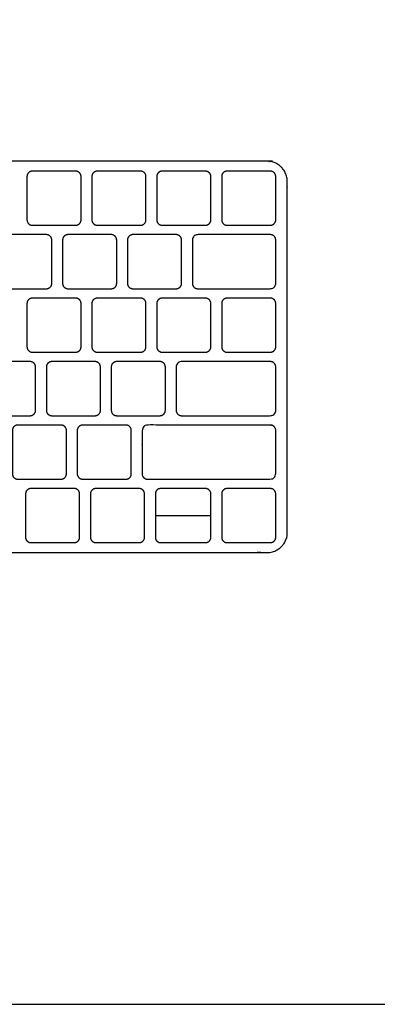
# Model space of a CAD drawing. Units: feet. Extents: x 0 to 6.68, y -2.14 to 4.08.
# Drawn here: x 2.82 to 3.16, y 0 to 0.95 of the extents above; entities that cross this region are included whole.
import ezdxf

# ---------------------------------------------------------------- set-up
doc = ezdxf.new("R2010")
doc.units = ezdxf.units.FT
doc.header["$MEASUREMENT"] = 0
for name, color, linetype, true_color in [('AG-DETAILS', 7, 'Continuous', 0x66ffff), ('AG-DIGITAL', 7, 'Continuous', 0x66ccff), ('X-VPRT', 6, 'Continuous', 0xff00ff)]:
    doc.layers.add(name, color=color, linetype=linetype, true_color=true_color)

msp = doc.modelspace()

# ---------------------------------------------------------------- linework, layer by layer
at = {"layer": 'AG-DETAILS'}
msp.add_line((2.94871, 0.47036), (3.00218, 0.47036), dxfattribs=at)
for points, weights, knots in [([(2.83031, 0.74978), (2.8251, 0.74978), (2.8251, 0.75499), (2.8251, 0.77582), (2.8251, 0.79665), (2.8251, 0.80186), (2.83031, 0.80186), (2.85114, 0.80186), (2.87198, 0.80186), (2.87718, 0.80186), (2.87718, 0.79665), (2.87718, 0.77582), (2.87718, 0.75499), (2.87718, 0.74978), (2.87198, 0.74978), (2.85114, 0.74978), (2.83031, 0.74978)], [1, 0.707106781187, 1, 1, 1, 0.707106781186, 1, 1, 1, 0.707106781187, 1, 1, 1, 0.707106781187, 1, 1, 1], [0, 0, 0, 0.0081812, 0.0081812, 0.0498479, 0.0498479, 0.0580291, 0.0580291, 0.0996958, 0.0996958, 0.107877, 0.107877, 0.1495437, 0.1495437, 0.1577249, 0.1577249, 0.1993916, 0.1993916, 0.1993916]), ([(2.89281, 0.74978), (2.8876, 0.74978), (2.8876, 0.75499), (2.8876, 0.77582), (2.8876, 0.79665), (2.8876, 0.80186), (2.89281, 0.80186), (2.91364, 0.80186), (2.93448, 0.80186), (2.93968, 0.80186), (2.93968, 0.79665), (2.93968, 0.77582), (2.93968, 0.75499), (2.93968, 0.74978), (2.93448, 0.74978), (2.91364, 0.74978), (2.89281, 0.74978)], [1, 0.707106781187, 1, 1, 1, 0.707106781187, 1, 1, 1, 0.707106781186, 1, 1, 1, 0.707106781187, 1, 1, 1], [0, 0, 0, 0.0081812, 0.0081812, 0.0498479, 0.0498479, 0.0580291, 0.0580291, 0.0996958, 0.0996958, 0.107877, 0.107877, 0.1495437, 0.1495437, 0.1577249, 0.1577249, 0.1993916, 0.1993916, 0.1993916]), ([(2.95531, 0.74978), (2.9501, 0.74978), (2.9501, 0.75499), (2.9501, 0.77582), (2.9501, 0.79665), (2.9501, 0.80186), (2.95531, 0.80186), (2.97614, 0.80186), (2.99698, 0.80186), (3.00218, 0.80186), (3.00218, 0.79665), (3.00218, 0.77582), (3.00218, 0.75499), (3.00218, 0.74978), (2.99698, 0.74978), (2.97614, 0.74978), (2.95531, 0.74978)], [1, 0.707106781187, 1, 1, 1, 0.707106781186, 1, 1, 1, 0.707106781187, 1, 1, 1, 0.707106781187, 1, 1, 1], [0, 0, 0, 0.0081812, 0.0081812, 0.0498479, 0.0498479, 0.0580291, 0.0580291, 0.0996958, 0.0996958, 0.107877, 0.107877, 0.1495437, 0.1495437, 0.1577249, 0.1577249, 0.1993916, 0.1993916, 0.1993916]), ([(3.01781, 0.74978), (3.0126, 0.74978), (3.0126, 0.75499), (3.0126, 0.77582), (3.0126, 0.79665), (3.0126, 0.80186), (3.01781, 0.80186), (3.03864, 0.80186), (3.05948, 0.80186), (3.06468, 0.80186), (3.06468, 0.79665), (3.06468, 0.77582), (3.06468, 0.75499), (3.06468, 0.74978), (3.05948, 0.74978), (3.03864, 0.74978), (3.01781, 0.74978)], [1, 0.707106781187, 1, 1, 1, 0.707106781186, 1, 1, 1, 0.707106781187, 1, 1, 1, 0.707106781187, 1, 1, 1], [0, 0, 0, 0.0081812, 0.0081812, 0.0498479, 0.0498479, 0.0580291, 0.0580291, 0.0996958, 0.0996958, 0.107877, 0.107877, 0.1495437, 0.1495437, 0.1577249, 0.1577249, 0.1993916, 0.1993916, 0.1993916]), ([(2.8021, 0.68869), (2.79689, 0.68869), (2.79689, 0.69389), (2.79689, 0.71473), (2.79689, 0.73556), (2.79689, 0.74077), (2.8021, 0.74077), (2.82293, 0.74077), (2.84376, 0.74077), (2.84897, 0.74077), (2.84897, 0.73556), (2.84897, 0.71473), (2.84897, 0.69389), (2.84897, 0.68869), (2.84376, 0.68869), (2.82293, 0.68869), (2.8021, 0.68869)], [1, 0.707106781187, 1, 1, 1, 0.707106781186, 1, 1, 1, 0.707106781187, 1, 1, 1, 0.707106781186, 1, 1, 1], [0, 0, 0, 0.0081812, 0.0081812, 0.0498479, 0.0498479, 0.0580291, 0.0580291, 0.0996958, 0.0996958, 0.107877, 0.107877, 0.1495437, 0.1495437, 0.1577249, 0.1577249, 0.1993916, 0.1993916, 0.1993916]), ([(2.8646, 0.68869), (2.85939, 0.68869), (2.85939, 0.69389), (2.85939, 0.71473), (2.85939, 0.73556), (2.85939, 0.74077), (2.8646, 0.74077), (2.88543, 0.74077), (2.90626, 0.74077), (2.91147, 0.74077), (2.91147, 0.73556), (2.91147, 0.71473), (2.91147, 0.69389), (2.91147, 0.68869), (2.90626, 0.68869), (2.88543, 0.68869), (2.8646, 0.68869)], [1, 0.707106781187, 1, 1, 1, 0.707106781186, 1, 1, 1, 0.707106781187, 1, 1, 1, 0.707106781186, 1, 1, 1], [0, 0, 0, 0.0081812, 0.0081812, 0.0498479, 0.0498479, 0.0580291, 0.0580291, 0.0996958, 0.0996958, 0.107877, 0.107877, 0.1495437, 0.1495437, 0.1577249, 0.1577249, 0.1993916, 0.1993916, 0.1993916]), ([(2.9271, 0.68869), (2.92189, 0.68869), (2.92189, 0.69389), (2.92189, 0.71473), (2.92189, 0.73556), (2.92189, 0.74077), (2.9271, 0.74077), (2.94793, 0.74077), (2.96876, 0.74077), (2.97397, 0.74077), (2.97397, 0.73556), (2.97397, 0.71473), (2.97397, 0.69389), (2.97397, 0.68869), (2.96876, 0.68869), (2.94793, 0.68869), (2.9271, 0.68869)], [1, 0.707106781187, 1, 1, 1, 0.707106781186, 1, 1, 1, 0.707106781187, 1, 1, 1, 0.707106781187, 1, 1, 1], [0, 0, 0, 0.0081812, 0.0081812, 0.0498479, 0.0498479, 0.0580291, 0.0580291, 0.0996958, 0.0996958, 0.107877, 0.107877, 0.1495437, 0.1495437, 0.1577249, 0.1577249, 0.1993916, 0.1993916, 0.1993916]), ([(2.9896, 0.68869), (2.98439, 0.68869), (2.98439, 0.69389), (2.98439, 0.71473), (2.98439, 0.73556), (2.98439, 0.74077), (2.9896, 0.74077), (3.02454, 0.74077), (3.05948, 0.74077), (3.06468, 0.74077), (3.06468, 0.73556), (3.06468, 0.71473), (3.06468, 0.69389), (3.06468, 0.68869), (3.05948, 0.68869), (3.02454, 0.68869), (2.9896, 0.68869)], [1, 0.707106781187, 1, 1, 1, 0.707106781187, 1, 1, 1, 0.707106781186, 1, 1, 1, 0.707106781187, 1, 1, 1], [0, 0, 0, 0.0081812, 0.0081812, 0.0498479, 0.0498479, 0.0580291, 0.0580291, 0.1033559, 0.1033559, 0.1115372, 0.1115372, 0.1532038, 0.1532038, 0.161385, 0.161385, 0.2067118, 0.2067118, 0.2067118]), ([(2.83031, 0.62759), (2.8251, 0.62759), (2.8251, 0.6328), (2.8251, 0.65363), (2.8251, 0.67447), (2.8251, 0.67968), (2.83031, 0.67968), (2.85114, 0.67968), (2.87198, 0.67968), (2.87718, 0.67968), (2.87718, 0.67447), (2.87718, 0.65363), (2.87718, 0.6328), (2.87718, 0.62759), (2.87198, 0.62759), (2.85114, 0.62759), (2.83031, 0.62759)], [1, 0.707106781187, 1, 1, 1, 0.707106781186, 1, 1, 1, 0.707106781187, 1, 1, 1, 0.707106781187, 1, 1, 1], [0, 0, 0, 0.0081812, 0.0081812, 0.0498479, 0.0498479, 0.0580291, 0.0580291, 0.0996958, 0.0996958, 0.107877, 0.107877, 0.1495437, 0.1495437, 0.1577249, 0.1577249, 0.1993916, 0.1993916, 0.1993916]), ([(2.89281, 0.62759), (2.8876, 0.62759), (2.8876, 0.6328), (2.8876, 0.65363), (2.8876, 0.67447), (2.8876, 0.67968), (2.89281, 0.67968), (2.91364, 0.67968), (2.93448, 0.67968), (2.93968, 0.67968), (2.93968, 0.67447), (2.93968, 0.65363), (2.93968, 0.6328), (2.93968, 0.62759), (2.93448, 0.62759), (2.91364, 0.62759), (2.89281, 0.62759)], [1, 0.707106781187, 1, 1, 1, 0.707106781187, 1, 1, 1, 0.707106781186, 1, 1, 1, 0.707106781187, 1, 1, 1], [0, 0, 0, 0.0081812, 0.0081812, 0.0498479, 0.0498479, 0.0580291, 0.0580291, 0.0996958, 0.0996958, 0.107877, 0.107877, 0.1495437, 0.1495437, 0.1577249, 0.1577249, 0.1993916, 0.1993916, 0.1993916]), ([(2.95531, 0.62759), (2.9501, 0.62759), (2.9501, 0.6328), (2.9501, 0.65363), (2.9501, 0.67447), (2.9501, 0.67968), (2.95531, 0.67968), (2.97614, 0.67968), (2.99698, 0.67968), (3.00218, 0.67968), (3.00218, 0.67447), (3.00218, 0.65363), (3.00218, 0.6328), (3.00218, 0.62759), (2.99698, 0.62759), (2.97614, 0.62759), (2.95531, 0.62759)], [1, 0.707106781187, 1, 1, 1, 0.707106781186, 1, 1, 1, 0.707106781187, 1, 1, 1, 0.707106781187, 1, 1, 1], [0, 0, 0, 0.0081812, 0.0081812, 0.0498479, 0.0498479, 0.0580291, 0.0580291, 0.0996958, 0.0996958, 0.107877, 0.107877, 0.1495437, 0.1495437, 0.1577249, 0.1577249, 0.1993916, 0.1993916, 0.1993916]), ([(3.01781, 0.62759), (3.0126, 0.62759), (3.0126, 0.6328), (3.0126, 0.65363), (3.0126, 0.67447), (3.0126, 0.67968), (3.01781, 0.67968), (3.03864, 0.67968), (3.05948, 0.67968), (3.06468, 0.67968), (3.06468, 0.67447), (3.06468, 0.65363), (3.06468, 0.6328), (3.06468, 0.62759), (3.05948, 0.62759), (3.03864, 0.62759), (3.01781, 0.62759)], [1, 0.707106781187, 1, 1, 1, 0.707106781186, 1, 1, 1, 0.707106781187, 1, 1, 1, 0.707106781187, 1, 1, 1], [0, 0, 0, 0.0081812, 0.0081812, 0.0498479, 0.0498479, 0.0580291, 0.0580291, 0.0996958, 0.0996958, 0.107877, 0.107877, 0.1495437, 0.1495437, 0.1577249, 0.1577249, 0.1993916, 0.1993916, 0.1993916]), ([(2.78646, 0.5665), (2.78125, 0.5665), (2.78125, 0.57171), (2.78125, 0.59254), (2.78125, 0.61337), (2.78125, 0.61858), (2.78646, 0.61858), (2.8073, 0.61858), (2.82813, 0.61858), (2.83334, 0.61858), (2.83334, 0.61337), (2.83334, 0.59254), (2.83334, 0.57171), (2.83334, 0.5665), (2.82813, 0.5665), (2.8073, 0.5665), (2.78646, 0.5665)], [1, 0.707106781187, 1, 1, 1, 0.707106781186, 1, 1, 1, 0.707106781187, 1, 1, 1, 0.707106781187, 1, 1, 1], [0, 0, 0, 0.0081812, 0.0081812, 0.0498479, 0.0498479, 0.0580291, 0.0580291, 0.0996958, 0.0996958, 0.107877, 0.107877, 0.1495437, 0.1495437, 0.1577249, 0.1577249, 0.1993916, 0.1993916, 0.1993916]), ([(2.84896, 0.5665), (2.84375, 0.5665), (2.84375, 0.57171), (2.84375, 0.59254), (2.84375, 0.61337), (2.84375, 0.61858), (2.84896, 0.61858), (2.8698, 0.61858), (2.89063, 0.61858), (2.89584, 0.61858), (2.89584, 0.61337), (2.89584, 0.59254), (2.89584, 0.57171), (2.89584, 0.5665), (2.89063, 0.5665), (2.8698, 0.5665), (2.84896, 0.5665)], [1, 0.707106781187, 1, 1, 1, 0.707106781187, 1, 1, 1, 0.707106781186, 1, 1, 1, 0.707106781187, 1, 1, 1], [0, 0, 0, 0.0081812, 0.0081812, 0.0498479, 0.0498479, 0.0580291, 0.0580291, 0.0996958, 0.0996958, 0.107877, 0.107877, 0.1495437, 0.1495437, 0.1577249, 0.1577249, 0.1993916, 0.1993916, 0.1993916]), ([(2.91146, 0.5665), (2.90625, 0.5665), (2.90625, 0.57171), (2.90625, 0.59254), (2.90625, 0.61337), (2.90625, 0.61858), (2.91146, 0.61858), (2.9323, 0.61858), (2.95313, 0.61858), (2.95834, 0.61858), (2.95834, 0.61337), (2.95834, 0.59254), (2.95834, 0.57171), (2.95834, 0.5665), (2.95313, 0.5665), (2.9323, 0.5665), (2.91146, 0.5665)], [1, 0.707106781187, 1, 1, 1, 0.707106781187, 1, 1, 1, 0.707106781186, 1, 1, 1, 0.707106781187, 1, 1, 1], [0, 0, 0, 0.0081812, 0.0081812, 0.0498479, 0.0498479, 0.0580291, 0.0580291, 0.0996958, 0.0996958, 0.107877, 0.107877, 0.1495437, 0.1495437, 0.1577249, 0.1577249, 0.1993916, 0.1993916, 0.1993916]), ([(2.97396, 0.5665), (2.96875, 0.5665), (2.96875, 0.57171), (2.96875, 0.59254), (2.96875, 0.61337), (2.96875, 0.61858), (2.97396, 0.61858), (3.01672, 0.61858), (3.05948, 0.61858), (3.06468, 0.61858), (3.06468, 0.61337), (3.06468, 0.59254), (3.06468, 0.57171), (3.06468, 0.5665), (3.05948, 0.5665), (3.01672, 0.5665), (2.97396, 0.5665)], [1, 0.707106781187, 1, 1, 1, 0.707106781187, 1, 1, 1, 0.707106781186, 1, 1, 1, 0.707106781187, 1, 1, 1], [0, 0, 0, 0.0081812, 0.0081812, 0.0498479, 0.0498479, 0.0580291, 0.0580291, 0.104457, 0.104457, 0.1126382, 0.1126382, 0.1543049, 0.1543049, 0.1624861, 0.1624861, 0.2089139, 0.2089139, 0.2089139]), ([(2.8162, 0.50541), (2.81099, 0.50541), (2.81099, 0.51062), (2.81099, 0.53145), (2.81099, 0.55228), (2.81099, 0.55749), (2.8162, 0.55749), (2.83704, 0.55749), (2.85787, 0.55749), (2.86308, 0.55749), (2.86308, 0.55228), (2.86308, 0.53145), (2.86308, 0.51062), (2.86308, 0.50541), (2.85787, 0.50541), (2.83704, 0.50541), (2.8162, 0.50541)], [1, 0.707106781187, 1, 1, 1, 0.707106781187, 1, 1, 1, 0.707106781186, 1, 1, 1, 0.707106781187, 1, 1, 1], [0, 0, 0, 0.0081812, 0.0081812, 0.0498479, 0.0498479, 0.0580291, 0.0580291, 0.0996958, 0.0996958, 0.107877, 0.107877, 0.1495437, 0.1495437, 0.1577249, 0.1577249, 0.1993916, 0.1993916, 0.1993916]), ([(2.8787, 0.50541), (2.87349, 0.50541), (2.87349, 0.51062), (2.87349, 0.53145), (2.87349, 0.55228), (2.87349, 0.55749), (2.8787, 0.55749), (2.89954, 0.55749), (2.92037, 0.55749), (2.92558, 0.55749), (2.92558, 0.55228), (2.92558, 0.53145), (2.92558, 0.51062), (2.92558, 0.50541), (2.92037, 0.50541), (2.89954, 0.50541), (2.8787, 0.50541)], [1, 0.707106781187, 1, 1, 1, 0.707106781186, 1, 1, 1, 0.707106781187, 1, 1, 1, 0.707106781187, 1, 1, 1], [0, 0, 0, 0.0081812, 0.0081812, 0.0498479, 0.0498479, 0.0580291, 0.0580291, 0.0996958, 0.0996958, 0.107877, 0.107877, 0.1495437, 0.1495437, 0.1577249, 0.1577249, 0.1993916, 0.1993916, 0.1993916]), ([(2.9412, 0.50541), (2.93599, 0.50541), (2.93599, 0.51062), (2.93599, 0.53145), (2.93599, 0.55228), (2.93599, 0.55749), (2.9412, 0.55749), (3.00034, 0.55749), (3.05948, 0.55749), (3.06468, 0.55749), (3.06468, 0.55228), (3.06468, 0.53145), (3.06468, 0.51062), (3.06468, 0.50541), (3.05948, 0.50541), (3.00034, 0.50541), (2.9412, 0.50541)], [1, 0.707106781187, 1, 1, 1, 0.707106781187, 1, 1, 1, 0.707106781187, 1, 1, 1, 0.707106781187, 1, 1, 1], [0, 0, 0, 0.0081812, 0.0081812, 0.0498479, 0.0498479, 0.0580291, 0.0580291, 0.1058967, 0.1058967, 0.1140779, 0.1140779, 0.1557445, 0.1557445, 0.1639258, 0.1639258, 0.2117933, 0.2117933, 0.2117933]), ([(2.82892, 0.44431), (2.82371, 0.44431), (2.82371, 0.44952), (2.82371, 0.47036), (2.82371, 0.49119), (2.82371, 0.4964), (2.82892, 0.4964), (2.84975, 0.4964), (2.87058, 0.4964), (2.87579, 0.4964), (2.87579, 0.49119), (2.87579, 0.47036), (2.87579, 0.44952), (2.87579, 0.44431), (2.87058, 0.44431), (2.84975, 0.44431), (2.82892, 0.44431)], [1, 0.707106781187, 1, 1, 1, 0.707106781186, 1, 1, 1, 0.707106781187, 1, 1, 1, 0.707106781187, 1, 1, 1], [0, 0, 0, 0.0081812, 0.0081812, 0.0498479, 0.0498479, 0.0580291, 0.0580291, 0.0996958, 0.0996958, 0.107877, 0.107877, 0.1495437, 0.1495437, 0.1577249, 0.1577249, 0.1993916, 0.1993916, 0.1993916]), ([(2.89142, 0.44431), (2.88621, 0.44431), (2.88621, 0.44952), (2.88621, 0.47036), (2.88621, 0.49119), (2.88621, 0.4964), (2.89142, 0.4964), (2.91225, 0.4964), (2.93308, 0.4964), (2.93829, 0.4964), (2.93829, 0.49119), (2.93829, 0.47036), (2.93829, 0.44952), (2.93829, 0.44431), (2.93308, 0.44431), (2.91225, 0.44431), (2.89142, 0.44431)], [1, 0.707106781187, 1, 1, 1, 0.707106781186, 1, 1, 1, 0.707106781187, 1, 1, 1, 0.707106781186, 1, 1, 1], [0, 0, 0, 0.0081812, 0.0081812, 0.0498479, 0.0498479, 0.0580291, 0.0580291, 0.0996958, 0.0996958, 0.107877, 0.107877, 0.1495437, 0.1495437, 0.1577249, 0.1577249, 0.1993916, 0.1993916, 0.1993916]), ([(2.95392, 0.44431), (2.94871, 0.44431), (2.94871, 0.44952), (2.94871, 0.47036), (2.94871, 0.49119), (2.94871, 0.4964), (2.95392, 0.4964), (2.97545, 0.4964), (2.99698, 0.4964), (3.00218, 0.4964), (3.00218, 0.49119), (3.00218, 0.47036), (3.00218, 0.44952), (3.00218, 0.44431), (2.99698, 0.44431), (2.97545, 0.44431), (2.95392, 0.44431)], [1, 0.707106781187, 1, 1, 1, 0.707106781187, 1, 1, 1, 0.707106781186, 1, 1, 1, 0.707106781187, 1, 1, 1], [0, 0, 0, 0.0081812, 0.0081812, 0.0498479, 0.0498479, 0.0580291, 0.0580291, 0.0999671, 0.0999671, 0.1081483, 0.1081483, 0.149815, 0.149815, 0.1579962, 0.1579962, 0.1999342, 0.1999342, 0.1999342]), ([(3.01781, 0.44431), (3.0126, 0.44431), (3.0126, 0.44952), (3.0126, 0.47036), (3.0126, 0.49119), (3.0126, 0.4964), (3.01781, 0.4964), (3.03864, 0.4964), (3.05948, 0.4964), (3.06468, 0.4964), (3.06468, 0.49119), (3.06468, 0.47036), (3.06468, 0.44952), (3.06468, 0.44431), (3.05948, 0.44431), (3.03864, 0.44431), (3.01781, 0.44431)], [1, 0.707106781187, 1, 1, 1, 0.707106781186, 1, 1, 1, 0.707106781186, 1, 1, 1, 0.707106781187, 1, 1, 1], [0, 0, 0, 0.0081812, 0.0081812, 0.0498479, 0.0498479, 0.0580291, 0.0580291, 0.0996958, 0.0996958, 0.107877, 0.107877, 0.1495437, 0.1495437, 0.1577249, 0.1577249, 0.1993916, 0.1993916, 0.1993916])]:
    msp.add_rational_spline(points, weights, degree=2, knots=knots, dxfattribs=at)
at = {"layer": 'AG-DIGITAL'}
msp.add_rational_spline([(2.18029, 0.43475), (2.16079, 0.43475), (2.16079, 0.45426), (2.16079, 0.62309), (2.16079, 0.79192), (2.16079, 0.81142), (2.18029, 0.81142), (2.61829, 0.81142), (3.05628, 0.81142), (3.07579, 0.81142), (3.07579, 0.79192), (3.07579, 0.62309), (3.07579, 0.45426), (3.07579, 0.43475), (3.05628, 0.43475), (2.61829, 0.43475), (2.18029, 0.43475)], [1, 0.707106781187, 1, 1, 1, 0.707106781186, 1, 1, 1, 0.707106781187, 1, 1, 1, 0.707106781186, 1, 1, 1], degree=2, knots=[0, 0, 0, 0.030637, 0.030637, 0.368296, 0.368296, 0.398932, 0.398932, 1.274924, 1.274924, 1.305561, 1.305561, 1.64322, 1.64322, 1.673857, 1.673857, 2.549849, 2.549849, 2.549849], dxfattribs=at)
at = {"layer": 'X-VPRT'}
msp.add_lwpolyline([(0, 1.91574), (0, 0), (4.02636, 0), (4.02636, 1.91574)], close=True, dxfattribs=at)

doc.saveas('drawing.dxf')
